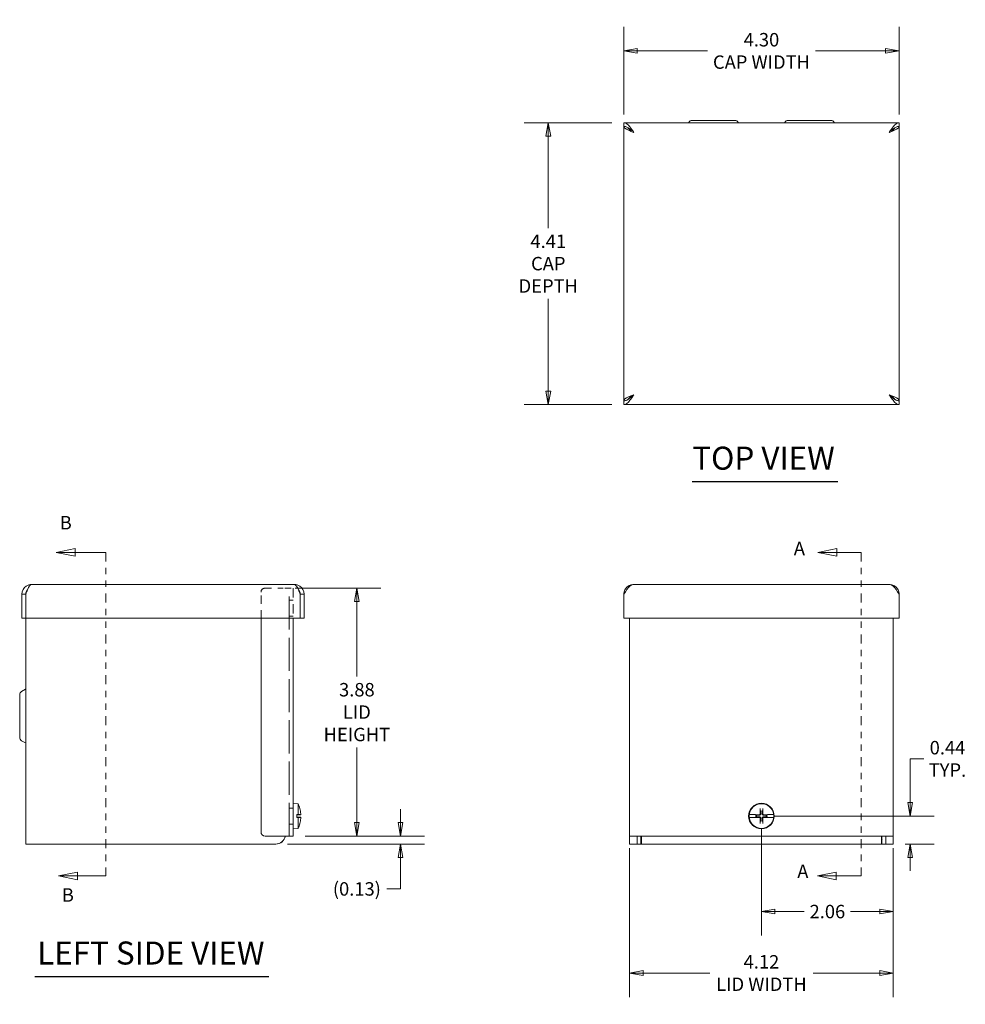
# Model space of a CAD drawing. Units: inches. Extents: x 2.7 to 49.2, y 6.6 to 30.5.
# Drawn here: x 2.7 to 17.5, y 15.1 to 30.5 of the extents above; entities that cross this region are included whole.
import ezdxf

# ---------------------------------------------------------------- set-up
doc = ezdxf.new("R2010")
doc.units = ezdxf.units.IN
doc.header["$LTSCALE"] = 3
doc.header["$MEASUREMENT"] = 0
doc.linetypes.add('DASHED', pattern=[0.2067, 0.1654, -0.0413])
doc.linetypes.add('DOUBLE_DASH_CHAIN', pattern=[1.2403, 0.6614, -0.0827, 0.1654, -0.0827, 0.1654, -0.0827])
doc.layers.get('0').update_dxf_attribs({"lineweight": 0})
for name, color, linetype, lineweight in [('Dimension (ANSI)', 7, 'Continuous', 5), ('Hidden (ANSI)', 7, 'DASHED', 5), ('Section Line (ANSI)', 7, 'DOUBLE_DASH_CHAIN', 5), ('Symbol (ANSI)', 7, 'Continuous', 5), ('Visible (ANSI)', 7, 'Continuous', 5)]:
    doc.layers.add(name, color=color, linetype=linetype, lineweight=lineweight)
doc.styles.add('Note Text (ANSI)', font='tahoma.ttf')
doc.styles.add('ROMANS', font='tahoma.ttf')
doc.styles.add('Text Style168', font='tahoma.ttf')
doc.dimstyles.new('Default (ANSI)', dxfattribs={"dimscale": 3, "dimtxt": 0.07, "dimasz": 0.07, "dimexe": 0.125, "dimexo": 0.0625, "dimgap": 0.031496, "dimtad": 0, "dimtih": 1, "dimtoh": 1, "dimrnd": 1e-08, "dimzin": 0, "dimdsep": 46, "dimtxsty": 'ROMANS', "dimblk": 'Filled-1', "dimcen": 0.09, "dimdle": 0.393701, "dimclrd": 256, "dimclre": 256, "dimclrt": 256, "dimadec": 0, "dimazin": 0, "dimtfac": 0.928571, "dimtofl": 0, "dimtmove": 0, "dimatfit": 3, "dimfxl": 1, "dimtolj": 1, "dimtzin": 0, "dimlwd": -1, "dimlwe": -1, "dimarcsym": 0})

# ---------------------------------------------------------------- blocks, each defined once
blk = doc.blocks.new('Filled-1')
at = {"color": 0}
for p, q in [((0, 0), (-1, 0.179)), ((-1, 0.179), (-1, -0.179)), ((-1, 0), (0, 0)), ((-1, -0.179), (0, 0))]:
    blk.add_line(p, q, dxfattribs=at)
at = {"color": 0, "flags": 128}
blk.add_lwpolyline([(-1, -0.179), (0, 0), (-1, 0.179), (-1, -0.179)], dxfattribs=at)
at = {"color": 0}
blk.add_solid([(-1, -0.179), (0, 0), (-1, 0.179), (-1, -0.179)], dxfattribs=at)
blk = doc.blocks.new('*D5')
at = {"layer": 'Defpoints', "color": 0, "transparency": 16777216}
for p in [(16.478, 29.962), (12.179, 28.78), (16.478, 28.78)]:
    blk.add_point(p, dxfattribs=at)
at = {"layer": 'Dimension (ANSI)', "transparency": 16777216}
for p, q in [((12.179, 28.968), (12.179, 30.337)), ((16.478, 28.968), (16.478, 30.337)), ((12.389, 29.962), (13.487, 29.962)), ((16.268, 29.962), (15.17, 29.962))]:
    blk.add_line(p, q, dxfattribs=at)
at = {"layer": 'Dimension (ANSI)', "transparency": 16777216, "xscale": 0.2100000008940697, "yscale": 0.2100000008940697, "zscale": 0.2100000008940697, "rotation": 180}
blk.add_blockref('Filled-1', (12.179, 29.962), dxfattribs=at)
at = {"layer": 'Dimension (ANSI)', "transparency": 16777216, "xscale": 0.2100000008940697, "yscale": 0.2100000008940697, "zscale": 0.2100000008940697}
blk.add_blockref('Filled-1', (16.478, 29.962), dxfattribs=at)
at = {"layer": 'Dimension (ANSI)', "transparency": 16777216, "insert": (14.328, 29.962), "char_height": 0.21, "attachment_point": 5, "style": 'ROMANS'}
blk.add_mtext('\\A1;\\fTahoma|b0|i0;\\H0.2100;4.30\\P\\fTahoma|b0|i0;\\H0.2100;CAP WIDTH', dxfattribs=at)
blk = doc.blocks.new('*D6')
at = {"layer": 'Defpoints', "color": 0, "transparency": 16777216}
for p in [(12.179, 28.84), (10.998, 24.434), (12.179, 24.434)]:
    blk.add_point(p, dxfattribs=at)
at = {"layer": 'Dimension (ANSI)', "transparency": 16777216}
for p, q in [((11.992, 28.84), (10.623, 28.84)), ((10.998, 28.63), (10.998, 27.189)), ((10.998, 24.644), (10.998, 26.086)), ((11.992, 24.434), (10.623, 24.434))]:
    blk.add_line(p, q, dxfattribs=at)
at = {"layer": 'Dimension (ANSI)', "transparency": 16777216, "xscale": 0.2100000008940697, "yscale": 0.2100000008940697, "zscale": 0.2100000008940697}
for p, rotation in [((10.998, 28.84), 90), ((10.998, 24.434), 270)]:
    blk.add_blockref('Filled-1', p, dxfattribs=dict(at, rotation=rotation))
at = {"layer": 'Dimension (ANSI)', "transparency": 16777216, "insert": (10.998, 26.637), "char_height": 0.21, "attachment_point": 5, "style": 'ROMANS'}
blk.add_mtext('\\A1;\\fTahoma|b0|i0;\\H0.2100;4.41\\P\\fTahoma|b0|i0;\\H0.2100;CAP\\P\\fTahoma|b0|i0;\\H0.2100;DEPTH', dxfattribs=at)
blk = doc.blocks.new('*D9')
at = {"layer": 'Defpoints', "color": 0, "transparency": 16777216}
for p in [(6.858, 21.564), (8.008, 21.564), (7.011, 17.689)]:
    blk.add_point(p, dxfattribs=at)
at = {"layer": 'Dimension (ANSI)', "transparency": 16777216}
for p, q in [((7.045, 21.564), (8.383, 21.564)), ((8.008, 21.354), (8.008, 20.182)), ((8.008, 17.899), (8.008, 19.071)), ((7.198, 17.689), (8.383, 17.689))]:
    blk.add_line(p, q, dxfattribs=at)
at = {"layer": 'Dimension (ANSI)', "transparency": 16777216, "xscale": 0.2100000008940697, "yscale": 0.2100000008940697, "zscale": 0.2100000008940697}
for p, rotation in [((8.008, 21.564), 90), ((8.008, 17.689), 270)]:
    blk.add_blockref('Filled-1', p, dxfattribs=dict(at, rotation=rotation))
at = {"layer": 'Dimension (ANSI)', "transparency": 16777216, "insert": (8.008, 19.626), "char_height": 0.21, "attachment_point": 5, "style": 'ROMANS'}
blk.add_mtext('\\A1;\\fTahoma|b0|i0;\\H0.2100;3.88\\P\\fTahoma|b0|i0;\\H0.2100;LID\\P\\fTahoma|b0|i0;\\H0.2100;HEIGHT', dxfattribs=at)
blk = doc.blocks.new('*D10')
at = {"layer": 'Defpoints', "color": 0, "transparency": 16777216}
for p in [(6.737, 17.564), (7.011, 17.689), (8.688, 17.689)]:
    blk.add_point(p, dxfattribs=at)
at = {"layer": 'Dimension (ANSI)', "transparency": 16777216}
for p, q in [((8.688, 17.899), (8.688, 18.109)), ((6.924, 17.564), (9.063, 17.564)), ((7.198, 17.689), (9.063, 17.689)), ((8.688, 17.354), (8.688, 16.862)), ((8.688, 16.862), (8.478, 16.862))]:
    blk.add_line(p, q, dxfattribs=at)
at = {"layer": 'Dimension (ANSI)', "transparency": 16777216, "xscale": 0.2100000008940697, "yscale": 0.2100000008940697, "zscale": 0.2100000008940697}
for p, rotation in [((8.688, 17.689), 270), ((8.688, 17.564), 90)]:
    blk.add_blockref('Filled-1', p, dxfattribs=dict(at, rotation=rotation))
at = {"layer": 'Dimension (ANSI)', "transparency": 16777216, "insert": (8.008, 16.862), "char_height": 0.21, "attachment_point": 5, "style": 'ROMANS'}
blk.add_mtext('\\A1;(0.13)', dxfattribs=at)
blk = doc.blocks.new('*D11')
at = {"layer": 'Defpoints', "color": 0, "transparency": 16777216}
for p in [(14.328, 18.001), (16.387, 17.689), (14.328, 16.508)]:
    blk.add_point(p, dxfattribs=at)
at = {"layer": 'Dimension (ANSI)', "transparency": 16777216}
for p, q in [((14.328, 17.814), (14.328, 16.133)), ((16.387, 17.501), (16.387, 16.133)), ((14.538, 16.508), (14.996, 16.508)), ((16.177, 16.508), (15.72, 16.508))]:
    blk.add_line(p, q, dxfattribs=at)
at = {"layer": 'Dimension (ANSI)', "transparency": 16777216, "xscale": 0.2100000008940697, "yscale": 0.2100000008940697, "zscale": 0.2100000008940697, "rotation": 180}
blk.add_blockref('Filled-1', (14.328, 16.508), dxfattribs=at)
at = {"layer": 'Dimension (ANSI)', "transparency": 16777216, "xscale": 0.2100000008940697, "yscale": 0.2100000008940697, "zscale": 0.2100000008940697}
blk.add_blockref('Filled-1', (16.387, 16.508), dxfattribs=at)
at = {"layer": 'Dimension (ANSI)', "transparency": 16777216, "insert": (15.358, 16.508), "char_height": 0.21, "attachment_point": 5, "style": 'ROMANS'}
blk.add_mtext('\\A1;2.06', dxfattribs=at)
blk = doc.blocks.new('*D12')
at = {"layer": 'Defpoints', "color": 0, "transparency": 16777216}
for p in [(12.269, 17.689), (16.387, 17.689), (12.269, 15.547)]:
    blk.add_point(p, dxfattribs=at)
at = {"layer": 'Dimension (ANSI)', "transparency": 16777216}
for p, q in [((12.269, 17.501), (12.269, 15.172)), ((16.387, 17.501), (16.387, 15.172)), ((12.479, 15.547), (13.522, 15.547)), ((16.177, 15.547), (15.134, 15.547))]:
    blk.add_line(p, q, dxfattribs=at)
at = {"layer": 'Dimension (ANSI)', "transparency": 16777216, "xscale": 0.2100000008940697, "yscale": 0.2100000008940697, "zscale": 0.2100000008940697, "rotation": 180}
blk.add_blockref('Filled-1', (12.269, 15.547), dxfattribs=at)
at = {"layer": 'Dimension (ANSI)', "transparency": 16777216, "xscale": 0.2100000008940697, "yscale": 0.2100000008940697, "zscale": 0.2100000008940697}
blk.add_blockref('Filled-1', (16.387, 15.547), dxfattribs=at)
at = {"layer": 'Dimension (ANSI)', "transparency": 16777216, "insert": (14.328, 15.547), "char_height": 0.21, "attachment_point": 5, "style": 'ROMANS'}
blk.add_mtext('\\A1;\\fTahoma|b0|i0;\\H0.2100;4.12\\P\\fTahoma|b0|i0;\\H0.2100;LID WIDTH', dxfattribs=at)
blk = doc.blocks.new('*D13')
at = {"layer": 'Defpoints', "color": 0, "transparency": 16777216}
for p in [(14.328, 18.001), (16.387, 17.564), (16.652, 17.564)]:
    blk.add_point(p, dxfattribs=at)
at = {"layer": 'Dimension (ANSI)', "transparency": 16777216}
for p, q in [((16.652, 18.211), (16.652, 18.895)), ((16.652, 18.895), (16.862, 18.895)), ((14.516, 18.001), (17.027, 18.001)), ((16.575, 17.564), (17.027, 17.564)), ((16.652, 17.354), (16.652, 17.144))]:
    blk.add_line(p, q, dxfattribs=at)
at = {"layer": 'Dimension (ANSI)', "transparency": 16777216, "xscale": 0.2100000008940697, "yscale": 0.2100000008940697, "zscale": 0.2100000008940697}
for p, rotation in [((16.652, 18.001), 270), ((16.652, 17.564), 90)]:
    blk.add_blockref('Filled-1', p, dxfattribs=dict(at, rotation=rotation))
at = {"layer": 'Dimension (ANSI)', "transparency": 16777216, "insert": (17.234, 18.895), "char_height": 0.21, "attachment_point": 5, "style": 'ROMANS'}
blk.add_mtext('\\A1;\\fTahoma|b0|i0;\\H0.2100;0.44\\P\\fTahoma|b0|i0;\\H0.2100;TYP.', dxfattribs=at)
blk = doc.blocks.new('2dTransSection0')
at = {"layer": 'Section Line (ANSI)', "linetype": 'Continuous'}
for p, q in [((5.1679, 7.3938), (5.0699, 7.3743)), ((5.1679, 7.3548), (5.1679, 7.3938)), ((5.1679, 7.3743), (5.0699, 7.3743)), ((5.0699, 7.3743), (5.1679, 7.3548)), ((5.2958, 7.3743), (5.1679, 7.3743)), ((5.2958, 7.3743), (5.2958, 7.3585)), ((5.1657, 5.7075), (5.0677, 5.688)), ((5.1657, 5.6685), (5.1657, 5.7075)), ((5.2958, 5.7038), (5.2958, 5.688)), ((5.1657, 5.688), (5.0677, 5.688)), ((5.0677, 5.688), (5.1657, 5.6685)), ((5.2958, 5.688), (5.1657, 5.688))]:
    blk.add_line(p, q, dxfattribs=at)
at = {"layer": 'Section Line (ANSI)', "linetype": 'DOUBLE_DASH_CHAIN', "ltscale": 0.023629}
blk.add_line((5.2958, 7.3743), (5.2958, 5.688), dxfattribs=at)
at = {"layer": 'Section Line (ANSI)', "linetype": 'Continuous', "flags": 128}
for points in [[(5.1679, 7.3938), (5.0699, 7.3743), (5.1679, 7.3548), (5.1679, 7.3938)], [(5.1657, 5.7075), (5.0677, 5.688), (5.1657, 5.6685), (5.1657, 5.7075)]]:
    blk.add_lwpolyline(points, dxfattribs=at)
at = {"layer": 'Section Line (ANSI)'}
for points in [[(5.1679, 7.3938), (5.0699, 7.3743), (5.1679, 7.3548), (5.1679, 7.3938)], [(5.1657, 5.7075), (5.0677, 5.688), (5.1657, 5.6685), (5.1657, 5.7075)]]:
    blk.add_solid(points, dxfattribs=at)
at = {"layer": 'Section Line (ANSI)', "char_height": 0.07, "attachment_point": 7, "line_spacing_factor": 0.25, "style": 'Note Text (ANSI)'}
for insert in [(4.9445, 7.3378), (4.9625, 5.6554)]:
    blk.add_mtext('A', dxfattribs=dict(at, insert=insert))
blk = doc.blocks.new('2dTransSection1')
at = {"layer": 'Section Line (ANSI)', "linetype": 'Continuous'}
for p, q in [((1.2016, 7.3938), (1.1036, 7.3743)), ((1.2016, 7.3548), (1.2016, 7.3938)), ((1.2016, 7.3743), (1.1036, 7.3743)), ((1.1036, 7.3743), (1.2016, 7.3548)), ((1.3616, 7.3743), (1.2016, 7.3743)), ((1.3616, 7.3743), (1.3616, 7.3585)), ((1.2139, 5.7075), (1.1159, 5.688)), ((1.2139, 5.6685), (1.2139, 5.7075)), ((1.3616, 5.7038), (1.3616, 5.688)), ((1.2139, 5.688), (1.1159, 5.688)), ((1.1159, 5.688), (1.2139, 5.6685)), ((1.3616, 5.688), (1.2139, 5.688))]:
    blk.add_line(p, q, dxfattribs=at)
at = {"layer": 'Section Line (ANSI)', "linetype": 'DOUBLE_DASH_CHAIN', "ltscale": 0.023629}
blk.add_line((1.3616, 7.3743), (1.3616, 5.688), dxfattribs=at)
at = {"layer": 'Section Line (ANSI)', "linetype": 'Continuous', "flags": 128}
for points in [[(1.2016, 7.3938), (1.1036, 7.3743), (1.2016, 7.3548), (1.2016, 7.3938)], [(1.2139, 5.7075), (1.1159, 5.688), (1.2139, 5.6685), (1.2139, 5.7075)]]:
    blk.add_lwpolyline(points, dxfattribs=at)
at = {"layer": 'Section Line (ANSI)'}
for points in [[(1.2016, 7.3938), (1.1036, 7.3743), (1.2016, 7.3548), (1.2016, 7.3938)], [(1.2139, 5.7075), (1.1159, 5.688), (1.2139, 5.6685), (1.2139, 5.7075)]]:
    blk.add_solid(points, dxfattribs=at)
at = {"layer": 'Section Line (ANSI)', "char_height": 0.07, "attachment_point": 7, "line_spacing_factor": 0.25, "style": 'Note Text (ANSI)'}
for insert in [(1.122, 7.4721), (1.133, 5.5322)]:
    blk.add_mtext('B', dxfattribs=dict(at, insert=insert))

msp = doc.modelspace()

# ---------------------------------------------------------------- linework, layer by layer
at = {"layer": 'Hidden (ANSI)', "ltscale": 0.180687}
msp.add_line((6.573, 21.564), (6.858, 21.564), dxfattribs=at)
at = {"layer": 'Hidden (ANSI)', "ltscale": 0.090936}
msp.add_line((6.981, 21.564), (6.858, 21.564), dxfattribs=at)
at = {"layer": 'Hidden (ANSI)', "ltscale": 1.041499}
msp.add_line((6.952, 17.689), (6.952, 21.564), dxfattribs=at)
at = {"layer": 'Hidden (ANSI)', "ltscale": 0.299731}
msp.add_line((7.011, 21.564), (7.011, 21.092), dxfattribs=at)
at = {"layer": 'Hidden (ANSI)', "ltscale": 0.26005}
msp.add_line((6.511, 21.092), (6.511, 21.501), dxfattribs=at)
at = {"layer": 'Hidden (ANSI)', "ltscale": 0.037359}
for p, q in [((7.011, 21.376), (6.952, 21.376)), ((7.011, 21.126), (6.952, 21.126)), ((7.011, 18.126), (6.952, 18.126)), ((7.011, 17.876), (6.952, 17.876))]:
    msp.add_line(p, q, dxfattribs=at)
at = {"layer": 'Hidden (ANSI)', "ltscale": 0.062231}
msp.add_arc((6.573, 21.501), 0.0625, 90, 180, dxfattribs=at)
at = {"layer": 'Symbol (ANSI)', "lineweight": 30}
for p, q in [((13.248, 23.23), (15.519, 23.23)), ((2.977, 15.493), (6.635, 15.493))]:
    msp.add_line(p, q, dxfattribs=at)
at = {"layer": 'Visible (ANSI)'}
for p, q in [((12.179, 28.781), (12.179, 28.84)), ((12.179, 28.84), (16.478, 28.84)), ((13.194, 28.845), (13.191, 28.84)), ((13.911, 28.875), (13.246, 28.875)), ((13.963, 28.845), (13.966, 28.84)), ((14.694, 28.845), (14.691, 28.84)), ((15.411, 28.875), (14.746, 28.875)), ((15.463, 28.845), (15.466, 28.84)), ((16.478, 28.781), (16.478, 28.84)), ((12.193, 28.78), (12.179, 28.78)), ((12.179, 24.494), (12.179, 28.78)), ((16.463, 28.78), (16.478, 28.78)), ((16.478, 28.78), (16.478, 24.494)), ((12.193, 24.494), (12.179, 24.494)), ((12.179, 24.493), (12.179, 24.434)), ((16.463, 24.494), (16.478, 24.494)), ((16.478, 24.493), (16.478, 24.434)), ((16.478, 24.434), (12.179, 24.434)), ((2.928, 21.623), (7.029, 21.623)), ((12.332, 21.623), (16.325, 21.623)), ((2.835, 21.47), (2.776, 21.47)), ((2.776, 21.092), (2.776, 21.47)), ((2.835, 21.47), (2.835, 21.092)), ((2.836, 21.092), (2.836, 21.47)), ((7.122, 21.47), (7.122, 21.092)), ((7.123, 21.47), (7.123, 21.092)), ((7.123, 21.47), (7.182, 21.47)), ((7.182, 21.092), (7.182, 21.47)), ((12.179, 21.092), (12.179, 21.47)), ((16.478, 21.092), (16.478, 21.47)), ((2.835, 21.092), (2.776, 21.092)), ((2.835, 17.564), (2.835, 21.092)), ((7.122, 21.092), (2.836, 21.092)), ((6.511, 17.751), (6.511, 21.092)), ((7.011, 21.092), (7.011, 17.689)), ((7.123, 21.092), (7.182, 21.092)), ((16.478, 21.092), (12.179, 21.092)), ((12.269, 17.689), (12.269, 21.092)), ((16.387, 21.092), (16.387, 17.689)), ((2.741, 19.896), (2.741, 19.231)), ((2.771, 19.948), (2.834, 19.985)), ((2.771, 19.179), (2.834, 19.143)), ((7.089, 18.194), (7.011, 18.201)), ((7.089, 18.194), (7.089, 18.026)), ((7.071, 18.026), (7.071, 17.977)), ((7.071, 18.026), (7.089, 18.026)), ((7.117, 18.024), (7.071, 18.024)), ((7.112, 18.023), (7.071, 18.023)), ((7.071, 18.019), (7.112, 18.023)), ((7.132, 18.022), (7.071, 18.017)), ((7.118, 18.023), (7.115, 18.023)), ((7.117, 18.118), (7.117, 18.119)), ((14.136, 18.026), (14.137, 18.026)), ((14.211, 18.024), (14.137, 18.026)), ((14.217, 18.023), (14.211, 18.024)), ((14.217, 18.023), (14.219, 18.023)), ((14.242, 18.019), (14.222, 18.023)), ((14.254, 18.016), (14.242, 18.019)), ((14.307, 18.108), (14.314, 18.076)), ((14.343, 18.076), (14.35, 18.108)), ((14.415, 18.019), (14.403, 18.016)), ((14.435, 18.023), (14.415, 18.019)), ((14.438, 18.023), (14.44, 18.023)), ((14.445, 18.024), (14.44, 18.023)), ((14.52, 18.026), (14.445, 18.024)), ((14.52, 18.026), (14.521, 18.026)), ((7.132, 17.981), (7.071, 17.986)), ((7.112, 17.98), (7.071, 17.984)), ((7.112, 17.98), (7.071, 17.98)), ((7.117, 17.979), (7.071, 17.979)), ((7.089, 17.977), (7.071, 17.977)), ((7.089, 17.977), (7.089, 17.809)), ((7.115, 17.98), (7.118, 17.979)), ((7.117, 17.884), (7.117, 17.885)), ((14.137, 17.977), (14.136, 17.977)), ((14.137, 17.977), (14.211, 17.979)), ((14.211, 17.979), (14.217, 17.979)), ((14.219, 17.98), (14.217, 17.979)), ((14.222, 17.98), (14.242, 17.984)), ((14.242, 17.984), (14.254, 17.987)), ((14.314, 17.927), (14.307, 17.895)), ((14.35, 17.895), (14.343, 17.927)), ((14.403, 17.987), (14.415, 17.984)), ((14.415, 17.984), (14.435, 17.98)), ((14.44, 17.979), (14.438, 17.98)), ((14.44, 17.979), (14.445, 17.979)), ((14.445, 17.979), (14.52, 17.977)), ((14.521, 17.977), (14.52, 17.977)), ((7.089, 17.809), (7.011, 17.802)), ((2.835, 17.564), (2.987, 17.564)), ((6.103, 17.564), (2.987, 17.564)), ((6.103, 17.564), (6.179, 17.564)), ((6.325, 17.564), (6.179, 17.564)), ((6.372, 17.564), (6.325, 17.564)), ((6.737, 17.564), (6.372, 17.564)), ((6.858, 17.689), (6.573, 17.689)), ((6.741, 17.564), (6.737, 17.564)), ((6.858, 17.689), (7.011, 17.689)), ((12.269, 17.564), (12.269, 17.689)), ((12.269, 17.689), (12.422, 17.689)), ((12.269, 17.564), (12.29, 17.564)), ((12.374, 17.564), (12.29, 17.564)), ((12.386, 17.564), (12.374, 17.564)), ((12.386, 17.564), (12.386, 17.689)), ((12.386, 17.564), (12.445, 17.564)), ((12.422, 17.689), (16.235, 17.689)), ((12.445, 17.689), (12.445, 17.564)), ((12.445, 17.623), (12.453, 17.623)), ((12.453, 17.564), (12.445, 17.564)), ((12.453, 17.689), (12.453, 17.564)), ((16.203, 17.564), (12.453, 17.564)), ((16.203, 17.564), (16.203, 17.689)), ((16.203, 17.623), (16.211, 17.623)), ((16.211, 17.564), (16.203, 17.564)), ((16.211, 17.564), (16.211, 17.689)), ((16.211, 17.564), (16.27, 17.564)), ((16.235, 17.689), (16.387, 17.689)), ((16.27, 17.689), (16.27, 17.564)), ((16.27, 17.564), (16.283, 17.564)), ((16.367, 17.564), (16.283, 17.564)), ((16.367, 17.564), (16.387, 17.564)), ((16.387, 17.689), (16.387, 17.564))]:
    msp.add_line(p, q, dxfattribs=at)
msp.add_circle((14.328, 18.001), 0.2, dxfattribs=at)
for centre, radius, start, end in [((13.246, 28.815), 0.06, 90, 150), ((13.911, 28.815), 0.06, 30, 90), ((14.746, 28.815), 0.06, 90, 150), ((15.411, 28.815), 0.06, 30, 90), ((12.422, 28.629), 0.153, 143.309, 147.5073), ((16.235, 28.629), 0.153, 32.4927, 36.691), ((2.801, 19.896), 0.06, 120, 180), ((2.834, 19.986), 0.001, 300, 0), ((2.801, 19.231), 0.06, 180, 240), ((2.834, 19.142), 0.001, 0, 60), ((6.699, 18.001), 0.435, 15.9741, 26.2919), ((14.328, 18.001), 0.193, 7.273, 172.727), ((7.108, 18.119), 0.0094, 0, 15.9741), ((14.328, 18.001), 0.194, 172.7743, 187.2257), ((14.328, 18.001), 0.0883, 168.828, 191.172), ((14.328, 18.001), 0.0761, 168.9323, 191.0677), ((14.328, 18.001), 0.0761, 78.9323, 101.0677), ((14.328, 18.001), 0.0761, 348.9323, 11.0677), ((14.328, 18.001), 0.0883, 348.828, 11.172), ((14.328, 18.001), 0.194, 352.7743, 7.2257), ((6.699, 18.001), 0.435, 333.7081, 344.0259), ((7.108, 17.884), 0.0094, 344.0259, 0), ((14.328, 18.001), 0.193, 187.273, 352.727), ((14.328, 18.001), 0.0761, 258.9323, 281.0677), ((6.573, 17.751), 0.0625, 180, 270), ((6.737, 17.72), 0.156, 270, 348.463), ((6.741, 17.717), 0.153, 270, 349.533), ((12.497, 17.717), 0.0938, 236.8398, 242.4407), ((16.16, 17.717), 0.0938, 297.5593, 303.1602)]:
    msp.add_arc(centre, radius, start, end, dxfattribs=at)
for centre, major_axis, ratio, start_param, end_param in [((6.699, 18.022), (0.435, 0), 0.022543, 0.273918, 0.456716), ((6.7, 18.002), (0.141, -0.411), 0.995748, 1.324459, 1.515418), ((6.699, 18.008), (0.435, 0), 0.135781, 0.264765, 0.277279), ((6.7, 17.983), (0.433, 0.038), 0.029821, 0.082032, 0.259154), ((14.328, 17.983), (-0.434, 0.013), 0.087156, 4.797031, 4.974153), ((14.346, 18.002), (0.013, -0.434), 0.087156, 4.436788, 4.627747), ((14.31, 18.002), (0.013, 0.434), 0.087156, 4.797031, 4.98799), ((14.329, 17.983), (-0.434, -0.013), 0.087156, 4.450625, 4.627747), ((6.699, 17.981), (0.435, 0), 0.022543, 5.826469, 6.009268), ((6.699, 17.995), (0.435, 0), 0.135781, 6.005906, 6.01842), ((6.7, 18.001), (-0.141, -0.411), 0.995748, 1.626175, 1.817134), ((6.7, 18.019), (0.433, -0.038), 0.029821, 6.024031, 6.201153), ((14.328, 18.019), (0.434, 0.013), 0.087156, 4.450625, 4.627747), ((14.346, 18.001), (-0.013, -0.434), 0.087156, 4.797031, 4.98799), ((14.31, 18.001), (-0.013, 0.434), 0.087156, 4.436788, 4.627747), ((14.329, 18.019), (0.434, -0.013), 0.087156, 4.797031, 4.974153)]:
    msp.add_ellipse(centre, major_axis=major_axis, ratio=ratio, start_param=start_param, end_param=end_param, dxfattribs=at)
for points, knots in [([(12.179, 28.84), (12.21, 28.84), (12.242, 28.815), (12.273, 28.775), (12.292, 28.75), (12.312, 28.719), (12.332, 28.688)], [-1, -1, -1, -1, -0.387311, -0.387311, -0.387311, 0, 0, 0, 0]), ([(16.478, 28.84), (16.446, 28.84), (16.415, 28.815), (16.384, 28.775), (16.364, 28.75), (16.345, 28.719), (16.325, 28.688)], [-1, -1, -1, -1, -0.387311, -0.387311, -0.387311, 0, 0, 0, 0]), ([(12.299, 28.719), (12.275, 28.741), (12.25, 28.76), (12.226, 28.771), (12.21, 28.778), (12.195, 28.781), (12.179, 28.781)], [0.2161134, 0.2161134, 0.2161134, 0.2161134, 0.6922178, 0.6922178, 0.6922178, 1, 1, 1, 1]), ([(16.358, 28.719), (16.382, 28.741), (16.406, 28.76), (16.431, 28.771), (16.446, 28.778), (16.462, 28.781), (16.478, 28.781)], [0.2161134, 0.2161134, 0.2161134, 0.2161134, 0.6922178, 0.6922178, 0.6922178, 1, 1, 1, 1]), ([(12.332, 24.587), (12.297, 24.553), (12.261, 24.52), (12.226, 24.504), (12.21, 24.497), (12.195, 24.493), (12.179, 24.493)], [0, 0, 0, 0, 0.692218, 0.692218, 0.692218, 1, 1, 1, 1]), ([(12.179, 24.434), (12.21, 24.434), (12.242, 24.459), (12.273, 24.5), (12.292, 24.525), (12.312, 24.556), (12.332, 24.587)], [-1, -1, -1, -1, -0.387311, -0.387311, -0.387311, 0, 0, 0, 0]), ([(16.325, 24.587), (16.36, 24.553), (16.395, 24.52), (16.431, 24.504), (16.446, 24.497), (16.462, 24.493), (16.478, 24.493)], [0, 0, 0, 0, 0.692218, 0.692218, 0.692218, 1, 1, 1, 1]), ([(16.478, 24.434), (16.446, 24.434), (16.415, 24.459), (16.384, 24.5), (16.364, 24.525), (16.345, 24.556), (16.325, 24.587)], [-1, -1, -1, -1, -0.387311, -0.387311, -0.387311, 0, 0, 0, 0]), ([(2.776, 21.47), (2.776, 21.519), (2.801, 21.568), (2.841, 21.596), (2.867, 21.613), (2.897, 21.623), (2.928, 21.623)], [-1, -1, -1, -1, -0.387311, -0.387311, -0.387311, 0, 0, 0, 0]), ([(7.182, 21.47), (7.182, 21.519), (7.157, 21.568), (7.116, 21.596), (7.091, 21.613), (7.06, 21.623), (7.029, 21.623)], [-1, -1, -1, -1, -0.387311, -0.387311, -0.387311, 0, 0, 0, 0]), ([(12.179, 21.47), (12.21, 21.519), (12.242, 21.568), (12.273, 21.596), (12.292, 21.613), (12.312, 21.623), (12.332, 21.623)], [-1, -1, -1, -1, -0.387311, -0.387311, -0.387311, 0, 0, 0, 0]), ([(16.478, 21.47), (16.446, 21.519), (16.415, 21.568), (16.384, 21.596), (16.364, 21.613), (16.345, 21.623), (16.325, 21.623)], [-1, -1, -1, -1, -0.387311, -0.387311, -0.387311, 0, 0, 0, 0]), ([(2.862, 21.536), (2.856, 21.53), (2.85, 21.522), (2.845, 21.514), (2.838, 21.5), (2.835, 21.485), (2.835, 21.47)], [0.4991952, 0.4991952, 0.4991952, 0.4991952, 0.6922178, 0.6922178, 0.6922178, 1, 1, 1, 1]), ([(7.095, 21.536), (7.102, 21.53), (7.108, 21.522), (7.112, 21.514), (7.119, 21.5), (7.123, 21.485), (7.123, 21.47)], [0.4991952, 0.4991952, 0.4991952, 0.4991952, 0.6922178, 0.6922178, 0.6922178, 1, 1, 1, 1]), ([(7.115, 18.023), (7.115, 18.023), (7.115, 18.023), (7.114, 18.023), (7.113, 18.023), (7.112, 18.023)], [0.05012859, 0.05012859, 0.05012859, 0.05012859, 0.05309771, 0.05309771, 0.06031449, 0.06031449, 0.06031449, 0.06031449]), ([(7.132, 18.038), (7.132, 18.036), (7.132, 18.034), (7.132, 18.03), (7.132, 18.028), (7.132, 18.026), (7.132, 18.024), (7.132, 18.023), (7.132, 18.022), (7.132, 18.022), (7.132, 18.022), (7.132, 18.022)], [0, 0, 0, 0, 0.0141483, 0.0141483, 0.0282966, 0.0282966, 0.04243521, 0.04243521, 0.05657382, 0.05657382, 0.05880976, 0.05880976, 0.05880976, 0.05880976]), ([(14.219, 18.023), (14.219, 18.023), (14.22, 18.023), (14.221, 18.023), (14.221, 18.023), (14.222, 18.023)], [0.05062207, 0.05062207, 0.05062207, 0.05062207, 0.05362937, 0.05362937, 0.06081184, 0.06081184, 0.06081184, 0.06081184]), ([(14.219, 18.023), (14.219, 18.023), (14.22, 18.023), (14.221, 18.023), (14.221, 18.023), (14.222, 18.023)], [0.05012859, 0.05012859, 0.05012859, 0.05012859, 0.05309771, 0.05309771, 0.06031449, 0.06031449, 0.06031449, 0.06031449]), ([(14.308, 18.038), (14.308, 18.036), (14.307, 18.034), (14.306, 18.03), (14.305, 18.028), (14.302, 18.026), (14.301, 18.024), (14.297, 18.023), (14.295, 18.022), (14.293, 18.022), (14.293, 18.022), (14.292, 18.022)], [0, 0, 0, 0, 0.0141483, 0.0141483, 0.0282966, 0.0282966, 0.04243521, 0.04243521, 0.05657382, 0.05657382, 0.05880976, 0.05880976, 0.05880976, 0.05880976]), ([(14.317, 18.038), (14.317, 18.035), (14.317, 18.032), (14.315, 18.028), (14.315, 18.026), (14.313, 18.023), (14.311, 18.021), (14.309, 18.018), (14.307, 18.017), (14.303, 18.015), (14.302, 18.014), (14.297, 18.013), (14.295, 18.013), (14.292, 18.013)], [0.264127, 0.264127, 0.264127, 0.264127, 0.2852465, 0.2852465, 0.3001456, 0.3001456, 0.3150448, 0.3150448, 0.3299439, 0.3299439, 0.344843, 0.344843, 0.3659625, 0.3659625, 0.3659625, 0.3659625]), ([(14.307, 18.108), (14.307, 18.108), (14.307, 18.109), (14.307, 18.111), (14.307, 18.112), (14.307, 18.114), (14.306, 18.115), (14.306, 18.117), (14.306, 18.118), (14.306, 18.119)], [0.08172985, 0.08172985, 0.08172985, 0.08172985, 0.08891232, 0.08891232, 0.09778447, 0.09778447, 0.10676013, 0.10676013, 0.1130798, 0.1130798, 0.1130798, 0.1130798]), ([(14.365, 18.013), (14.362, 18.013), (14.359, 18.013), (14.355, 18.014), (14.353, 18.015), (14.35, 18.017), (14.348, 18.018), (14.345, 18.021), (14.344, 18.023), (14.342, 18.026), (14.341, 18.028), (14.34, 18.032), (14.34, 18.035), (14.34, 18.038)], [0.264127, 0.264127, 0.264127, 0.264127, 0.2852465, 0.2852465, 0.3001456, 0.3001456, 0.3150448, 0.3150448, 0.3299439, 0.3299439, 0.344843, 0.344843, 0.3659625, 0.3659625, 0.3659625, 0.3659625]), ([(14.365, 18.022), (14.363, 18.022), (14.361, 18.023), (14.357, 18.024), (14.355, 18.025), (14.353, 18.028), (14.351, 18.029), (14.35, 18.033), (14.349, 18.035), (14.349, 18.037), (14.349, 18.037), (14.349, 18.038)], [0, 0, 0, 0, 0.0141483, 0.0141483, 0.0282966, 0.0282966, 0.04243521, 0.04243521, 0.05657382, 0.05657382, 0.05880976, 0.05880976, 0.05880976, 0.05880976]), ([(14.35, 18.119), (14.35, 18.118), (14.35, 18.117), (14.35, 18.115), (14.35, 18.114), (14.35, 18.112), (14.35, 18.111), (14.35, 18.109), (14.35, 18.108), (14.35, 18.108)], [0.02946189, 0.02946189, 0.02946189, 0.02946189, 0.03578156, 0.03578156, 0.04475722, 0.04475722, 0.05362937, 0.05362937, 0.06081184, 0.06081184, 0.06081184, 0.06081184]), ([(14.435, 18.023), (14.435, 18.023), (14.436, 18.023), (14.437, 18.023), (14.437, 18.023), (14.438, 18.023)], [0.08123708, 0.08123708, 0.08123708, 0.08123708, 0.08845387, 0.08845387, 0.09142298, 0.09142298, 0.09142298, 0.09142298]), ([(14.435, 18.023), (14.435, 18.023), (14.436, 18.023), (14.437, 18.023), (14.437, 18.023), (14.438, 18.023)], [0.08172985, 0.08172985, 0.08172985, 0.08172985, 0.08891232, 0.08891232, 0.09191962, 0.09191962, 0.09191962, 0.09191962]), ([(7.112, 17.98), (7.113, 17.98), (7.114, 17.98), (7.115, 17.98), (7.115, 17.98), (7.115, 17.98)], [0.08123708, 0.08123708, 0.08123708, 0.08123708, 0.08845387, 0.08845387, 0.09142298, 0.09142298, 0.09142298, 0.09142298]), ([(7.132, 17.981), (7.132, 17.981), (7.132, 17.98), (7.132, 17.979), (7.132, 17.978), (7.132, 17.975), (7.132, 17.974), (7.132, 17.97), (7.132, 17.968), (7.132, 17.966), (7.132, 17.966), (7.132, 17.965)], [0, 0, 0, 0, 0.0141483, 0.0141483, 0.0282966, 0.0282966, 0.04243521, 0.04243521, 0.05657382, 0.05657382, 0.05880976, 0.05880976, 0.05880976, 0.05880976]), ([(14.222, 17.98), (14.221, 17.98), (14.221, 17.98), (14.22, 17.98), (14.219, 17.98), (14.219, 17.98)], [0.08172985, 0.08172985, 0.08172985, 0.08172985, 0.08891232, 0.08891232, 0.09191962, 0.09191962, 0.09191962, 0.09191962]), ([(14.222, 17.98), (14.221, 17.98), (14.221, 17.98), (14.22, 17.98), (14.219, 17.98), (14.219, 17.98)], [0.08123708, 0.08123708, 0.08123708, 0.08123708, 0.08845387, 0.08845387, 0.09142298, 0.09142298, 0.09142298, 0.09142298]), ([(14.292, 17.99), (14.295, 17.99), (14.297, 17.99), (14.302, 17.989), (14.303, 17.988), (14.307, 17.986), (14.309, 17.984), (14.311, 17.982), (14.313, 17.98), (14.315, 17.977), (14.315, 17.975), (14.317, 17.97), (14.317, 17.968), (14.317, 17.965)], [0.264127, 0.264127, 0.264127, 0.264127, 0.2852465, 0.2852465, 0.3001456, 0.3001456, 0.3150448, 0.3150448, 0.3299439, 0.3299439, 0.344843, 0.344843, 0.3659625, 0.3659625, 0.3659625, 0.3659625]), ([(14.292, 17.981), (14.294, 17.981), (14.296, 17.98), (14.3, 17.979), (14.301, 17.978), (14.304, 17.975), (14.305, 17.974), (14.307, 17.97), (14.307, 17.968), (14.308, 17.966), (14.308, 17.966), (14.308, 17.965)], [0, 0, 0, 0, 0.0141483, 0.0141483, 0.0282966, 0.0282966, 0.04243521, 0.04243521, 0.05657382, 0.05657382, 0.05880976, 0.05880976, 0.05880976, 0.05880976]), ([(14.306, 17.884), (14.306, 17.885), (14.306, 17.886), (14.306, 17.888), (14.307, 17.889), (14.307, 17.891), (14.307, 17.892), (14.307, 17.894), (14.307, 17.894), (14.307, 17.895)], [0.02946189, 0.02946189, 0.02946189, 0.02946189, 0.03578156, 0.03578156, 0.04475722, 0.04475722, 0.05362937, 0.05362937, 0.06081184, 0.06081184, 0.06081184, 0.06081184]), ([(14.34, 17.965), (14.34, 17.968), (14.34, 17.97), (14.341, 17.975), (14.342, 17.977), (14.344, 17.98), (14.345, 17.982), (14.348, 17.984), (14.35, 17.986), (14.353, 17.988), (14.355, 17.989), (14.359, 17.99), (14.362, 17.99), (14.365, 17.99)], [0.264127, 0.264127, 0.264127, 0.264127, 0.2852465, 0.2852465, 0.3001456, 0.3001456, 0.3150448, 0.3150448, 0.3299439, 0.3299439, 0.344843, 0.344843, 0.3659625, 0.3659625, 0.3659625, 0.3659625]), ([(14.349, 17.965), (14.349, 17.967), (14.35, 17.969), (14.351, 17.973), (14.352, 17.975), (14.355, 17.977), (14.356, 17.978), (14.36, 17.98), (14.362, 17.98), (14.364, 17.981), (14.364, 17.981), (14.365, 17.981)], [0, 0, 0, 0, 0.0141483, 0.0141483, 0.0282966, 0.0282966, 0.04243521, 0.04243521, 0.05657382, 0.05657382, 0.05880976, 0.05880976, 0.05880976, 0.05880976]), ([(14.35, 17.895), (14.35, 17.894), (14.35, 17.894), (14.35, 17.892), (14.35, 17.891), (14.35, 17.889), (14.35, 17.888), (14.35, 17.886), (14.35, 17.885), (14.35, 17.884)], [0.08172985, 0.08172985, 0.08172985, 0.08172985, 0.08891232, 0.08891232, 0.09778447, 0.09778447, 0.10676013, 0.10676013, 0.1130798, 0.1130798, 0.1130798, 0.1130798]), ([(14.438, 17.98), (14.437, 17.98), (14.437, 17.98), (14.436, 17.98), (14.435, 17.98), (14.435, 17.98)], [0.05012859, 0.05012859, 0.05012859, 0.05012859, 0.05309771, 0.05309771, 0.06031449, 0.06031449, 0.06031449, 0.06031449]), ([(14.438, 17.98), (14.437, 17.98), (14.437, 17.98), (14.436, 17.98), (14.435, 17.98), (14.435, 17.98)], [0.05062207, 0.05062207, 0.05062207, 0.05062207, 0.05362937, 0.05362937, 0.06081184, 0.06081184, 0.06081184, 0.06081184])]:
    msp.add_open_spline(points, degree=3, knots=knots, dxfattribs=at)
for points in [[(12.179, 28.78), (12.179, 28.772), (12.184, 28.763), (12.194, 28.754)], [(12.194, 28.754), (12.219, 28.732), (12.275, 28.71), (12.332, 28.688)], [(12.295, 28.712), (12.271, 28.729), (12.252, 28.746), (12.243, 28.762)], [(16.325, 28.688), (16.382, 28.71), (16.438, 28.732), (16.462, 28.754)], [(16.414, 28.762), (16.405, 28.746), (16.386, 28.729), (16.362, 28.712)], [(16.462, 28.754), (16.472, 28.763), (16.478, 28.772), (16.478, 28.78)], [(12.194, 24.521), (12.184, 24.512), (12.179, 24.503), (12.179, 24.494)], [(12.332, 24.587), (12.275, 24.565), (12.219, 24.543), (12.194, 24.521)], [(12.243, 24.512), (12.256, 24.537), (12.292, 24.562), (12.332, 24.587)], [(16.462, 24.521), (16.438, 24.543), (16.382, 24.565), (16.325, 24.587)], [(16.325, 24.587), (16.364, 24.562), (16.401, 24.537), (16.414, 24.512)], [(16.478, 24.494), (16.478, 24.503), (16.472, 24.512), (16.462, 24.521)], [(2.862, 21.537), (2.884, 21.588), (2.906, 21.623), (2.928, 21.623)], [(7.029, 21.623), (7.051, 21.623), (7.073, 21.588), (7.095, 21.537)], [(12.332, 21.623), (12.275, 21.623), (12.219, 21.588), (12.194, 21.537)], [(16.462, 21.537), (16.438, 21.588), (16.382, 21.623), (16.325, 21.623)], [(2.836, 21.47), (2.845, 21.493), (2.853, 21.516), (2.862, 21.537)], [(7.095, 21.537), (7.104, 21.516), (7.113, 21.493), (7.122, 21.47)], [(12.194, 21.537), (12.184, 21.516), (12.179, 21.493), (12.179, 21.47)], [(16.478, 21.47), (16.478, 21.493), (16.472, 21.516), (16.462, 21.537)], [(12.453, 17.653), (12.451, 17.657), (12.448, 17.66), (12.445, 17.664)], [(16.203, 17.653), (16.206, 17.657), (16.209, 17.66), (16.211, 17.664)]]:
    msp.add_open_spline(points, degree=3, dxfattribs=at)
for points, weights in [([(14.292, 18.013), (14.279, 18.014), (14.254, 18.016)], [1.81116504856, 1.43005778529, 1]), ([(14.314, 18.076), (14.316, 18.051), (14.317, 18.038)], [1, 1.43005778529, 1.81116504856]), ([(14.34, 18.038), (14.341, 18.051), (14.343, 18.076)], [1.81116504856, 1.43005778529, 1]), ([(14.403, 18.016), (14.378, 18.014), (14.365, 18.013)], [1, 1.43005778529, 1.81116504856]), ([(14.254, 17.987), (14.279, 17.989), (14.292, 17.99)], [1, 1.43005778529, 1.81116504856]), ([(14.317, 17.965), (14.316, 17.952), (14.314, 17.927)], [1.81116504856, 1.43005778529, 1]), ([(14.343, 17.927), (14.341, 17.952), (14.34, 17.965)], [1, 1.43005778529, 1.81116504856]), ([(14.365, 17.99), (14.378, 17.989), (14.403, 17.987)], [1.81116504856, 1.43005778529, 1])]:
    msp.add_rational_spline(points, weights, degree=2, dxfattribs=at)

# ---------------------------------------------------------------- block references
at = {"layer": 'Section Line (ANSI)', "xscale": 3, "yscale": 3, "zscale": 3}
for name in ['2dTransSection1', '2dTransSection0']:
    msp.add_blockref(name, (0, 0), dxfattribs=at)

# ---------------------------------------------------------------- texts
at = {"layer": 'Symbol (ANSI)', "char_height": 0.36, "attachment_point": 7, "line_spacing_factor": 0.25, "style": 'Text Style168'}
for s, insert in [('TOP VIEW', (13.247, 23.303)), ('LEFT SIDE VIEW', (3.013, 15.567))]:
    msp.add_mtext(s, dxfattribs=dict(at, insert=insert))

# ---------------------------------------------------------------- dimensions: what is measured, and where the dimension line sits
at = {"layer": 'Dimension (ANSI)'}
dim = msp.add_linear_dim(base=(16.478, 29.962), p1=(12.179, 28.78), p2=(16.478, 28.78), text='\\fTahoma|b0|i0;\\H0.2100;<>\\P\\fTahoma|b0|i0;\\H0.2100;CAP WIDTH', dimstyle='Default (ANSI)', override={"dimgap": 0.031496, "dimtih": 0, "dimtoh": 0, "dimdec": 2, "dimtol": 0, "dimlim": 0, "dimtp": 0, "dimtm": 0, "dimtdec": 2, "dimatfit": 1}, dxfattribs=at)
dim.commit()
dim.dimension.update_dxf_attribs({"geometry": '*D5', "text_midpoint": (14.328, 29.962), "dimtype": 160})
for base, p1, p2, angle, text, override, picture, middle in [((10.998, 24.434), (12.179, 28.84), (12.179, 24.434), 270, '\\fTahoma|b0|i0;\\H0.2100;<>\\P\\fTahoma|b0|i0;\\H0.2100;CAP\\P\\fTahoma|b0|i0;\\H0.2100;DEPTH', {"dimgap": 0.031496, "dimdec": 2, "dimtol": 0, "dimlim": 0, "dimtp": 0, "dimtm": 0, "dimtdec": 2, "dimatfit": 1}, '*D6', (10.998, 26.637)), ((8.007758204, 21.563928293), (7.010655842, 17.688928293), (6.857905842, 21.563928293), 90, '\\fTahoma|b0|i0;\\H0.2100;<>\\P\\fTahoma|b0|i0;\\H0.2100;LID\\P\\fTahoma|b0|i0;\\H0.2100;HEIGHT', {"dimgap": 0.031496, "dimdec": 2, "dimtol": 0, "dimlim": 0, "dimtp": 0, "dimtm": 0, "dimtdec": 2, "dimatfit": 1}, '*D9', (8.007758204, 19.626428293)), ((16.652, 17.564), (14.328, 18.001), (16.387, 17.564), 90, '\\fTahoma|b0|i0;\\H0.2100;<>\\P\\fTahoma|b0|i0;\\H0.2100;TYP.', {"dimgap": 0.031496, "dimdec": 2, "dimtol": 0, "dimlim": 0, "dimtp": 0, "dimtm": 0, "dimtdec": 2, "dimatfit": 1}, '*D13', (17.234, 18.895)), ((8.687820604, 17.688928293), (6.736912193, 17.563928293), (7.010655842, 17.688928293), 90, '(<>)', {"dimgap": 0.031496, "dimdec": 2, "dimtol": 0, "dimlim": 0, "dimtp": 0, "dimtm": 0, "dimtdec": 2, "dimatfit": 1}, '*D10', (8.007758204, 16.862420781)), ((12.269, 15.547), (16.387, 17.689), (12.269, 17.689), 180, '\\fTahoma|b0|i0;\\H0.2100;<>\\P\\fTahoma|b0|i0;\\H0.2100;LID WIDTH', {"dimgap": 0.031496, "dimtih": 0, "dimtoh": 0, "dimdec": 2, "dimtol": 0, "dimlim": 0, "dimtp": 0, "dimtm": 0, "dimtdec": 2, "dimatfit": 1}, '*D12', (14.328, 15.547))]:
    dim = msp.add_linear_dim(base=base, p1=p1, p2=p2, angle=angle, text=text, dimstyle='Default (ANSI)', override=override, dxfattribs=at)
    dim.commit()
    dim.dimension.update_dxf_attribs({"geometry": picture, "text_midpoint": middle, "dimtype": 160})
dim = msp.add_linear_dim(base=(14.328, 16.508), p1=(16.387, 17.689), p2=(14.328, 18.001), angle=180, dimstyle='Default (ANSI)', override={"dimgap": 0.031496, "dimtih": 0, "dimtoh": 0, "dimdec": 2, "dimtol": 0, "dimlim": 0, "dimtp": 0, "dimtm": 0, "dimtdec": 2, "dimatfit": 1}, dxfattribs=at)
dim.commit()
dim.dimension.update_dxf_attribs({"geometry": '*D11', "text_midpoint": (15.358, 16.508), "dimtype": 160})

doc.saveas('drawing.dxf')
